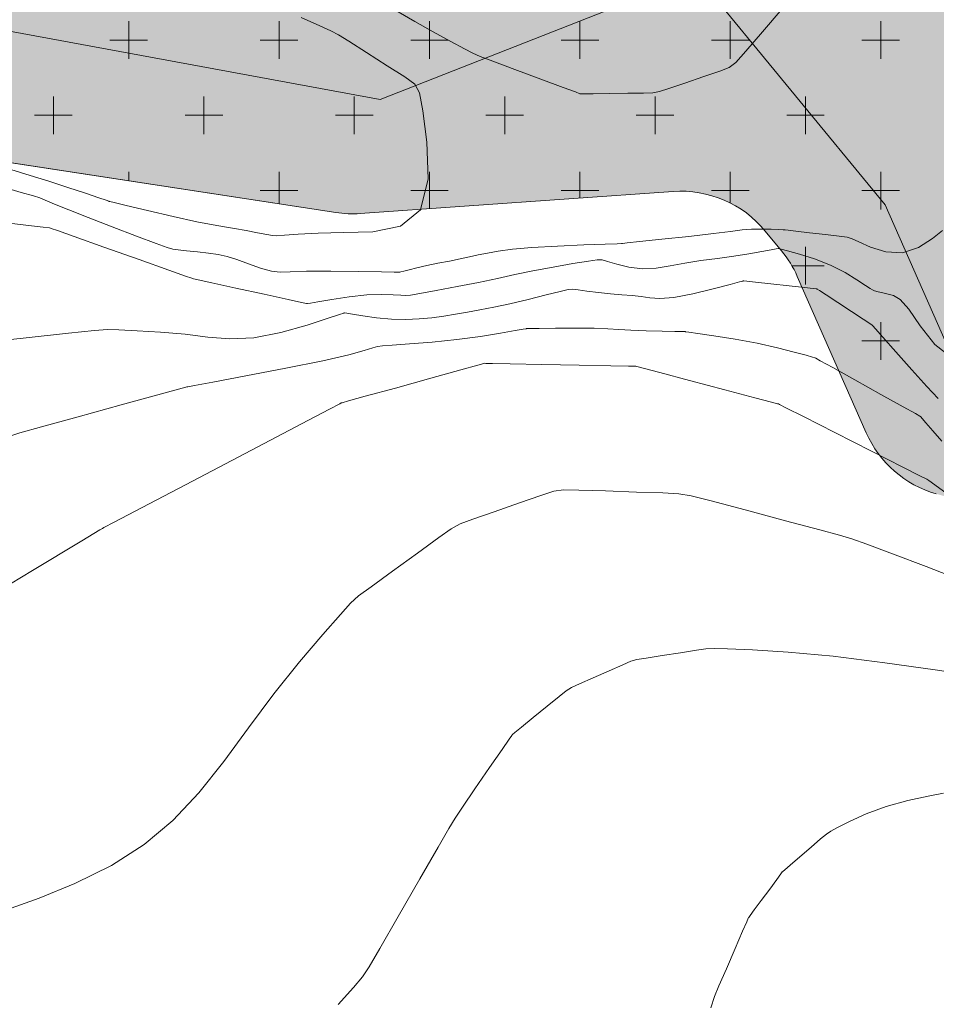
# Model space of a CAD drawing. Units: feet. Extents: x 557441 to 571898, y 9743190 to 9752394.
# Drawn here: x 565324 to 565341, y 9745012 to 9745030 of the extents above; entities that cross this region are included whole.
import ezdxf

# ---------------------------------------------------------------- set-up
doc = ezdxf.new("R2010")
doc.units = ezdxf.units.FT
doc.header["$MEASUREMENT"] = 0
for name, color, linetype, lineweight in [('CURVA_AUXILIAR', 9, 'CONTINUOUS', 0), ('CURVA_MESTRA', 3, 'CONTINUOUS', 0), ('RIO', 150, 'CONTINUOUS', 0), ('VALO', 7, 'CONTINUOUS', 0), ('VEGETAÇÃO', 92, 'CONTINUOUS', 0)]:
    doc.layers.add(name, color=color, linetype=linetype, lineweight=lineweight)

msp = doc.modelspace()

# ---------------------------------------------------------------- hatches: boundary and pattern name
at = {"layer": 'VEGETAÇÃO'}
h = msp.add_hatch(dxfattribs=at)
h.set_pattern_fill('CROSS', color=256, scale=5.5, style=0)
h.set_pattern_definition([(0, (0, 0), (1.375, 1.375), [0.6875, -2.0625]), (90, (0.34375, -0.34375), (-1.375, 1.375), [0.6875, -2.0625])])
edge = h.paths.add_edge_path()
edge.add_arc((565090.3222022762, 9745027.603070715), 4.999999999916646, 641.6375271493234, 716.4032610445597, ccw=False)
edge.add_line((565091.3307996385, 9745022.705854021), (565081.6303904289, 9745020.708023876))
edge.add_arc((565082.6389877908, 9745015.810807182), 4.999999999054046, 101.6375271359072, 165.4501580633713)
edge.add_line((565077.799340456, 9745017.066917714), (565070.8211079703, 9744990.180602072))
edge.add_arc((565065.9814606352, 9744991.436712602), 4.999999999742975, 615.0135250458463, 705.4501580693989, ccw=False)
edge.add_line((565064.6885055113, 9744986.606778126), (565054.5444422526, 9744989.32230535))
edge.add_line((565054.5444422526, 9744989.32230535), (565044.2064512137, 9744991.135226522))
edge.add_arc((565043.3428057441, 9744986.210379671), 4.999999999631225, 80.0534675880532, 159.4324037112969)
edge.add_line((565038.661513891, 9744987.966940684), (565037.0712101148, 9744983.728729736))
edge.add_line((565037.0712101148, 9744983.728729736), (565079.477882379, 9744983.728729736))
edge.add_line((565079.477882379, 9744983.728729736), (565085.9145310111, 9745008.528385973))
edge.add_arc((565090.7541783461, 9745007.272275442), 4.999999999517611, 461.63752714063423, 525.4501580687286, ccw=False)
edge.add_line((565089.7455809842, 9745012.169492135), (565099.8166493836, 9745014.243660718))
edge.add_line((565099.8166493836, 9745014.243660718), (565110.7172895948, 9745016.488682259))
edge.add_arc((565110.3138506501, 9745018.447568936), 1.999999999252051, 281.6375271374067, 323.6614846289686)
edge.add_line((565111.924910924, 9745017.262459325), (565117.7316932767, 9745025.156308355))
edge.add_arc((565121.7593439622, 9745022.193534326), 5.000000000343279, 425.7067925134173, 503.66148462944363, ccw=False)
edge.add_line((565123.8163754983, 9745026.750794604), (565130.8541373067, 9745023.574127682))
edge.add_arc((565131.6769499221, 9745025.397031793), 2.000000000247184, 245.7067924895911, 282.5188537991029)
edge.add_line((565132.1104716482, 9745023.44458233), (565153.621614666, 9745028.22091484))
edge.add_arc((565154.0551363926, 9745026.268465377), 2.000000000377153, 426.49470886483215, 462.5188538136486, ccw=False)
edge.add_line((565154.8528039039, 9745028.10251187), (565182.3550672177, 9745016.141167378))
edge.add_arc((565183.1527347276, 9745017.97521387), 1.999999999814271, 246.4947089064258, 289.9374416767928)
edge.add_line((565183.8347226026, 9745016.09508288), (565200.3814846248, 9745022.097159918))
edge.add_line((565200.3814846248, 9745022.097159918), (565204.6412464745, 9745025.39327033))
edge.add_arc((565205.8651819418, 9745023.81150487), 1.999999999527241, 407.8163456465424, 487.7319193267783, ccw=False)
edge.add_line((565207.2082003846, 9745025.293497266), (565219.8854738112, 9745013.80503614))
edge.add_arc((565221.2284922538, 9745015.287028536), 1.999999999457982, 227.8163456308805, 279.3521388337302)
edge.add_line((565221.5534958284, 9745013.313612038), (565263.577346529, 9745020.234554306))
edge.add_arc((565263.2523429638, 9745022.207970804), 1.999999997920185, 279.3521385778697, 290.7560573676749)
edge.add_line((565263.961122762, 9745020.337775307), (565277.2528363423, 9745025.37516215))
edge.add_arc((565277.9616161473, 9745023.504966658), 2.00000000033722, 408.47993169484835, 470.7560575502168, ccw=False)
edge.add_line((565279.2873808182, 9745025.00241383), (565284.904230325, 9745020.02953682))
edge.add_arc((565286.229994995, 9745021.526983993), 1.999999999918512, 228.4799317097287, 294.9474468603383)
edge.add_line((565287.0735685866, 9745019.713593911), (565307.4507817314, 9745029.19289958))
edge.add_arc((565308.2943553244, 9745027.379509496), 2.000000000516365, 441.29633954935485, 474.94744690674077, ccw=False)
edge.add_line((565308.5970032675, 9745029.356477939), (565329.8829855017, 9745026.097873189))
edge.add_arc((565330.1856334439, 9745028.07484163), 2.000000000406606, 261.2963395893084, 274.0311907445681)
edge.add_line((565330.3262324808, 9745026.079789773), (565336.0485534698, 9745026.483063905))
edge.add_arc((565336.1891525046, 9745024.488012047), 2.000000000255129, 399.45382187023125, 454.0311906796397, ccw=False)
edge.add_line((565337.7334264778, 9745025.75892428), (565338.0327513135, 9745025.395217372))
edge.add_arc((565336.4884773382, 9745024.124305138), 2.000000004168834, 383.779127829288, 399.45382191868123, ccw=False)
edge.add_line((565338.31869057, 9745024.930729063), (565339.5780867737, 9745022.072476076))
edge.add_arc((565341.408299999, 9745022.878900003), 1.999999999084883, 203.7791279515463, 254.105049490314)
edge.add_line((565340.8605510809, 9745020.955369104), (565342.8819471501, 9745020.37975188))
edge.add_arc((565342.3341982306, 9745018.45622098), 1.99999999953303, 395.04185955943103, 434.10504945161557, ccw=False)
edge.add_line((565343.9716637867, 9745019.60457047), (565347.6632344434, 9745014.34065051))
edge.add_arc((565348.8317601559, 9745016.157675214), 2.160331251417055, 237.254993169566, 372.8287260460252)
edge.add_line((565350.9381655541, 9745016.637349494), (565346.4318655566, 9745023.063016156))
edge.add_arc((565344.7944000014, 9745021.914666666), 1.999999999034392, 35.04185956765723, 74.1050495079394)
edge.add_line((565345.3421489187, 9745023.838197565), (565343.7633020658, 9745024.287793495))
edge.add_arc((565344.3110509841, 9745026.211324392), 1.999999999214199, 563.7791279486091, 614.105049483691, ccw=False)
edge.add_line((565342.4808377589, 9745025.404900467), (565341.7571132288, 9745027.047423923))
edge.add_arc((565339.9268999972, 9745026.241), 2.000000004086593, 23.77912783009982, 39.45382178225476)
edge.add_line((565341.4711739754, 9745027.51191223), (565341.0456330916, 9745028.737818182))
edge.add_line((565341.0456330916, 9745028.737818182), (565343.340060116, 9745031.513272293))
edge.add_arc((565341.9062095146, 9745032.90757228), 1.99999999943566, 315.801207563818, 343.3177410815857)
edge.add_line((565343.8220323692, 9745032.333444428), (565345.8536152807, 9745039.11268875))
edge.add_arc((565350.6431724181, 9745037.677369125), 5.000000000331788, 468.0303144982668, 523.3177411010446, ccw=False)
edge.add_line((565349.0955717004, 9745042.431833554), (565365.3687065765, 9745047.728816124))
edge.add_arc((565366.9163072924, 9745042.974351693), 4.999999999893301, 428.80254782739655, 468.0303144789382, ccw=False)
edge.add_line((565368.7242228483, 9745047.6360511), (565387.0185959778, 9745040.541067285))
edge.add_arc((565388.8265115335, 9745045.20276669), 4.99999999984244, 248.8025478290851, 297.0531200915098)
edge.add_line((565391.1005934081, 9745040.749840504), (565400.5504041957, 9745045.575800458))
edge.add_arc((565402.8244860715, 9745041.122874271), 5.000000000387227, 401.20021652922657, 477.0531201063887, ccw=False)
edge.add_line((565406.5865481696, 9745044.41633579), (565412.7941362525, 9745037.325519122))
edge.add_arc((565414.2553268822, 9745040.210905835), 3.234274965105148, 243.1418593141986, 379.2585737397833)
edge.add_line((565417.3086107691, 9745041.277672943), (565408.0214234741, 9745051.886260632))
edge.add_arc((565404.2593613759, 9745048.592799114), 5.000000000313712, 41.2002165315021, 117.0531201139044)
edge.add_line((565401.9852794999, 9745053.0457253), (565389.9348011496, 9745046.8916205))
edge.add_arc((565387.6607192745, 9745051.344546685), 5.000000000016596, 606.7126970799603, 657.0531200980723, ccw=False)
edge.add_line((565385.6840094757, 9745046.751876615), (565369.0278597594, 9745053.920772653))
edge.add_arc((565367.0511499605, 9745049.328102583), 5.000000000058766, 66.7126970803662, 108.0303144858767)
edge.add_line((565365.503549244, 9745054.082567014), (565344.1762447831, 9745047.14042828))
edge.add_arc((565345.7238455018, 9745042.385963848), 5.000000000794125, 108.030314510651, 161.9097289198876)
edge.add_line((565340.9710031443, 9745043.93853898), (565337.8940879904, 9745034.519289386))
edge.add_line((565337.8940879904, 9745034.519289386), (565332.7557578614, 9745031.7635046))
edge.add_arc((565331.8104868035, 9745033.526020594), 2.000000000312268, 620.9526250251042, 658.2055108655927, ccw=False)
edge.add_line((565331.495984642, 9745031.550903285), (565307.3648347231, 9745035.393357992))
edge.add_arc((565307.050332562, 9745033.418240681), 2.000000000272182, 80.95262504510951, 114.9474468937276)
edge.add_line((565306.2067589696, 9745035.231630763), (565288.1073750143, 9745026.8119518))
edge.add_arc((565287.263801423, 9745028.625341883), 1.999999999828931, 588.4799317231883, 654.9474468644065, ccw=False)
edge.add_line((565285.938036753, 9745027.127894709), (565280.5506491615, 9745031.897617642))
edge.add_arc((565279.2248844921, 9745030.400170468), 1.999999999378324, 48.47993172720795, 110.7560575906662)
edge.add_line((565278.5161046854, 9745032.270365959), (565262.2082531952, 9745026.089902015))
edge.add_line((565262.2082531952, 9745026.089902015), (565223.4363542644, 9745019.704526337))
edge.add_arc((565223.11135069, 9745021.677942835), 1.999999999414683, 587.8163456368097, 639.352138837837, ccw=False)
edge.add_line((565221.7683322473, 9745020.19595044), (565208.8339939414, 9745031.917370165))
edge.add_arc((565210.1770123846, 9745033.399362562), 1.999999999848852, 526.2717456651981, 587.8163456185242, ccw=False)
edge.add_line((565208.2341479654, 9745033.873996997), (565210.1669080136, 9745041.785539938))
edge.add_arc((565208.2240435942, 9745042.260174373), 2.000000000239215, 346.2717456644251, 371.9353520456851)
edge.add_line((565210.1808067323, 9745042.673790164), (565207.6657271767, 9745054.572308235))
edge.add_arc((565204.8997492617, 9745053.151578203), 3.109518877627354, 27.18706096605458, 176.683643085213)
edge.add_line((565201.7954377632, 9745053.331460863), (565204.0278793115, 9745042.770066876))
edge.add_arc((565202.0711161733, 9745042.356451083), 2.000000000402106, 346.271745664579, 371.9353520446639, ccw=False)
edge.add_line((565204.0139805928, 9745041.881816646), (565202.8756034141, 9745037.22199354))
edge.add_arc((565200.9327389952, 9745037.696627978), 1.999999999786857, 667.7319193278756, 706.2717456612593, ccw=False)
edge.add_line((565202.1566744621, 9745036.114862517), (565195.4999061143, 9745030.964000974))
edge.add_line((565195.4999061143, 9745030.964000974), (565184.1698195962, 9745026.854190724))
edge.add_arc((565183.4878317212, 9745028.734321713), 1.999999999818183, 606.494708911133, 649.937441680494, ccw=False)
edge.add_line((565182.6901642114, 9745026.900275221), (565155.8594159657, 9745038.569562912))
edge.add_arc((565155.0617484545, 9745036.73551642), 2.000000000371435, 66.4947088697259, 102.5188538223612)
edge.add_line((565154.6282267277, 9745038.687965883), (565133.1914717345, 9745033.928150479))
edge.add_arc((565132.7579500086, 9745035.880599944), 2.000000000225747, 605.7067924864284, 642.5188537941141, ccw=False)
edge.add_line((565131.9351373932, 9745034.057695834), (565120.3843909834, 9745039.271409376))
edge.add_arc((565119.5615783688, 9745037.448505266), 1.999999999911926, 65.70679251086924, 122.0305828261148)
edge.add_line((565118.5008346643, 9745039.144035503), (565113.4669643372, 9745035.994786886))
edge.add_arc((565114.5277080408, 9745034.299256647), 1.999999999390882, 122.0305828061276, 143.8706599015363)
edge.add_line((565112.9123319184, 9745035.47847672), (565105.7573102537, 9745025.677039787))
edge.add_arc((565105.3538713088, 9745027.635926465), 1.999999999275534, 536.4032610367315, 641.6375271406732, ccw=False)
edge.add_line((565103.3578107076, 9745027.761393897), (565104.1004575603, 9745039.576158168))
edge.add_arc((565106.0965181615, 9745039.450690735), 1.999999999850207, 474.0175157913579, 536.4032610657365, ccw=False)
edge.add_line((565105.2824863569, 9745041.27753288), (565110.9926260071, 9745043.821942808))
edge.add_arc((565110.1785942019, 9745045.64878495), 1.999999999793261, 294.0175157992541, 345.9318095089642)
edge.add_line((565112.1186084341, 9745045.16263191), (565115.1772637451, 9745057.368325066))
edge.add_arc((565117.1172779761, 9745056.882172026), 1.999999998733854, 500.4311317280112, 525.9318095021536, ccw=False)
edge.add_line((565115.5755590291, 9745058.156182498), (565123.9181425874, 9745068.251797432))
edge.add_arc((565125.4598615377, 9745066.977786962), 1.999999999904142, 466.7584581024595, 500.4311318258164, ccw=False)
edge.add_line((565124.8831862912, 9745068.892844575), (565143.9428326567, 9745074.632215627))
edge.add_arc((565143.3661574137, 9745076.54727324), 1.999999998843773, 286.7584580016302, 343.3161988676073)
edge.add_line((565145.2819648129, 9745075.97309382), (565149.6224112076, 9745090.455429954))
edge.add_arc((565151.538218611, 9745089.88125054), 2.000000002311655, 495.52543047203926, 523.3161989537036, ccw=False)
edge.add_line((565150.111095661, 9745091.282435784), (565156.2630131508, 9745097.548233006))
edge.add_arc((565154.8358902044, 9745098.949418252), 1.999999999540169, 315.5254303948592, 340.5357980836067)
edge.add_line((565156.7215899392, 9745098.282982577), (565159.1583787504, 9745105.177949645))
edge.add_arc((565161.0440784883, 9745104.511513973), 2.000000001519431, 472.5067187544277, 520.5357981588438, ccw=False)
edge.add_line((565160.2784949519, 9745106.359183276), (565166.1592393825, 9745108.79587533))
edge.add_arc((565165.3936558466, 9745110.643544635), 2.000000001303694, 292.5067187417052, 351.6386488409432)
edge.add_line((565167.3723971439, 9745110.352713268), (565169.2748819707, 9745123.296727367))
edge.add_line((565169.2748819707, 9745123.296727367), (565173.4937562594, 9745146.483419169))
edge.add_line((565173.4937562594, 9745146.483419169), (565175.3408507738, 9745167.74514304))
edge.add_arc((565177.3333461067, 9745167.572046671), 2.000000000897284, 488.98889097270524, 535.0349425923308, ccw=False)
edge.add_line((565176.0750067082, 9745169.126582602), (565194.084585019, 9745183.704670811))
edge.add_arc((565192.8262456213, 9745185.25920674), 2.000000000141203, 308.988890952802, 327.3107396912612)
edge.add_line((565194.5094696842, 9745184.17904159), (565216.2352026333, 9745218.034305675))
edge.add_arc((565213.5284478833, 9745219.36414935), 3.015792678292092, 333.8348566176509, 502.0363768476226)
edge.add_line((565211.1507924855, 9745221.219347531), (565189.1139966692, 9745186.91361828))
edge.add_arc((565187.4312630307, 9745187.99454728), 2.000000000211268, 670.2989365098554, 687.2847350334441, ccw=False)
edge.add_line((565188.7248142774, 9745186.46918661), (565171.2421398958, 9745171.643358393))
edge.add_arc((565172.5356911434, 9745170.117997725), 2.000000000870989, 130.2989365322568, 175.0349425893085)
edge.add_line((565170.5431958104, 9745170.29109409), (565168.5376437405, 9745147.205380835))
edge.add_line((565168.5376437405, 9745147.205380835), (565163.5567955037, 9745125.608574882))
edge.add_arc((565165.5056377857, 9745125.159115473), 2.000000000131906, 167.0130156610229, 171.638648886715)
edge.add_line((565163.5268964891, 9745125.449946836), (565161.93113358, 9745114.592789236))
edge.add_arc((565159.9523922831, 9745114.883620601), 2.000000000702514, 652.5067186995898, 711.6386488351241, ccw=False)
edge.add_line((565160.7179758175, 9745113.035951298), (565155.5121525775, 9745110.878913486))
edge.add_arc((565156.2777361135, 9745109.031244183), 2.000000001303694, 112.5067187417052, 160.5357981550725)
edge.add_line((565154.3920363758, 9745109.697679855), (565151.5079162086, 9745101.53697529))
edge.add_arc((565149.62221647, 9745102.203410963), 2.000000002287766, 675.5254304710556, 700.535798166623, ccw=False)
edge.add_line((565151.04933942, 9745100.802225718), (565144.7898113155, 9745094.426825872))
edge.add_arc((565146.2169342617, 9745093.025640626), 1.999999999457099, 135.5254303925227, 163.3161988758644)
edge.add_line((565144.3011268621, 9745093.599820044), (565140.4624183737, 9745080.791582922))
edge.add_arc((565138.5466109734, 9745081.36576234), 1.999999999835506, 646.6839595349737, 703.3161988767376, ccw=False)
edge.add_line((565139.120795689, 9745079.449956529), (565122.5633375609, 9745074.48753323))
edge.add_arc((565121.9891528451, 9745076.403339043), 2.000000000159006, 590.6508412724247, 646.6839595480267, ccw=False)
edge.add_line((565120.721063685, 9745074.856746051), (565114.1075860664, 9745080.279296992))
edge.add_arc((565115.3756752261, 9745081.825889984), 1.999999999833736, 535.1132879393228, 590.6508412871306, ccw=False)
edge.add_line((565113.3829450683, 9745081.996261684), (565114.8452513119, 9745099.099934062))
edge.add_arc((565111.8235279574, 9745098.97386114), 3.024352230277026, 2.389119890972498, 167.8374559409937)
edge.add_line((565108.8670608371, 9745099.611049164), (565107.1356300274, 9745079.359596744))
edge.add_arc((565109.1283601851, 9745079.189225044), 1.99999999938139, 175.1132879437806, 230.6508412991957)
edge.add_line((565107.8602710257, 9745077.642632052), (565114.3194352208, 9745072.346606439))
edge.add_arc((565113.051346062, 9745070.800013447), 2.000000000683614, 320.4311317423278, 410.65084134159554, ccw=False)
edge.add_line((565114.5930650102, 9745069.526002975), (565108.2555349986, 9745061.856764521))
edge.add_arc((565109.7972539462, 9745060.58275405), 1.99999999902664, 140.4311317358205, 165.9318095043569)
edge.add_line((565107.8572397148, 9745061.068907088), (565105.3052024688, 9745050.884894708))
edge.add_arc((565103.3651882367, 9745051.371047748), 1.999999999863091, 654.0175157956089, 705.9318095102603, ccw=False)
edge.add_line((565104.1792200414, 9745049.544205604), (565098.7672179238, 9745047.132644288))
edge.add_arc((565100.8022974359, 9745042.565538928), 4.99999999926993, 114.0175157937708, 121.3463103216541)
edge.add_line((565098.2012495687, 9745046.835732128), (565098.1997957097, 9745046.616350476))
edge.add_line((565098.1997957097, 9745046.616350476), (565097.4971952685, 9745046.160321403))
edge.add_line((565097.4971952685, 9745046.160321403), (565097.1198454625, 9745045.729292078))
edge.add_line((565097.1198454625, 9745045.729292078), (565096.8503091168, 9745045.2982674))
edge.add_line((565096.8503091168, 9745045.2982674), (565096.6526502086, 9745044.831322437))
edge.add_line((565096.6526502086, 9745044.831322437), (565096.5089007401, 9745044.077024601))
edge.add_line((565096.5089007401, 9745044.077024601), (565096.4549913028, 9745043.520281292))
edge.add_line((565096.4549913028, 9745043.520281292), (565096.3298151682, 9745043.476189192))
edge.add_line((565096.3298151682, 9745043.476189192), (565095.3123537791, 9745027.289402137))

# ---------------------------------------------------------------- linework, layer by layer
at = {"layer": 'CURVA_AUXILIAR', "flags": 128}
for points in [[(565338.044555649, 9745029.819542008), (565337.683672476, 9745029.400709337), (565337.3769204995, 9745029.044701384), (565337.1968956034, 9745028.84281043), (565337.0735243495, 9745028.74890578), (565336.9010659687, 9745028.682501005), (565336.6086061461, 9745028.5824115), (565336.264536381, 9745028.464659989), (565335.9720746265, 9745028.364571022), (565335.8001033274, 9745028.308518903), (565335.6801628966, 9745028.28707696), (565335.5094582388, 9745028.28186827), (565335.2193889479, 9745028.277816966), (565334.8781333735, 9745028.273051409), (565334.5880645538, 9745028.26900101), (565334.4259622871, 9745028.266737841), (565334.3662334095, 9745028.265904596), (565334.3576915165, 9745028.265786631), (565334.3457835078, 9745028.270221576), (565334.2624894986, 9745028.301256143), (565334.0364229083, 9745028.385489322), (565333.631890433, 9745028.536220552), (565333.1559718756, 9745028.713551087), (565332.7514403159, 9745028.864282629), (565332.5181304226, 9745028.952405654), (565332.3841232221, 9745029.010665722), (565332.2345613296, 9745029.088997165), (565331.9834675303, 9745029.2242495), (565331.6603852892, 9745029.400932996), (565331.3237382408, 9745029.590473102), (565331.0194570095, 9745029.769121042)], [(565323.9376614012, 9745026.883459656), (565324.2925838019, 9745026.775596678), (565324.63314672, 9745026.669777332), (565324.9820366212, 9745026.556744648), (565325.3039233158, 9745026.449515441), (565325.5489724508, 9745026.366674969), (565325.6826927172, 9745026.32132322), (565325.7319649843, 9745026.304619135), (565325.7390131657, 9745026.302236395), (565325.73902371, 9745026.302236585), (565325.7390332052, 9745026.302232934), (565325.7390407742, 9745026.302226583), (565325.7504630786, 9745026.299502082), (565325.8303869354, 9745026.280477617), (565326.0473166998, 9745026.228854783), (565326.4377814682, 9745026.136283083), (565326.9104093, 9745026.026203657), (565327.3418529952, 9745025.930005549), (565327.6411077249, 9745025.870538348), (565327.8465381436, 9745025.836493833), (565328.0288512767, 9745025.808024326), (565328.2394053041, 9745025.77037762), (565328.4521630205, 9745025.729183393), (565328.6217383749, 9745025.695166804), (565328.7222424207, 9745025.676848214), (565328.8057746276, 9745025.673928842), (565328.9439315697, 9745025.68390511), (565329.1942730221, 9745025.703037651), (565329.5582115647, 9745025.722643932), (565330.0231229783, 9745025.732805626), (565330.5590693784, 9745025.743703416), (565331.0668582179, 9745025.845914025), (565331.429983284, 9745026.150113186), (565331.5684543267, 9745026.71428862), (565331.5483449472, 9745027.38567601), (565331.4722447091, 9745027.958823014), (565331.4135501363, 9745028.285423087), (565331.3288855915, 9745028.44575281), (565331.1456823976, 9745028.57723456), (565330.8224785303, 9745028.782323178), (565330.4422385761, 9745029.023603365), (565330.1190337744, 9745029.228692297), (565329.92838452, 9745029.347715018), (565329.7916078299, 9745029.420828054), (565329.5914698762, 9745029.5106958), (565329.2503418016, 9745029.660714254)], [(565323.7389765044, 9745026.581017472), (565324.1312767043, 9745026.466970721), (565324.3551843843, 9745026.401272831), (565324.4687025928, 9745026.36403727), (565324.569126136, 9745026.323350051), (565324.7385013159, 9745026.252637219), (565324.9978804142, 9745026.146684924), (565325.3530672074, 9745026.005619345), (565325.7929303144, 9745025.835397838), (565326.2385977237, 9745025.665302472), (565326.5942622658, 9745025.53044649), (565326.7949603883, 9745025.455779156), (565326.8991030061, 9745025.425593823), (565326.995944651, 9745025.414019866), (565327.1532182078, 9745025.399807738), (565327.3525699759, 9745025.380192235), (565327.5541246077, 9745025.357029235), (565327.7290895917, 9745025.330449285), (565327.8930037596, 9745025.293681623), (565328.0724887792, 9745025.23823016), (565328.2842384394, 9745025.16112988), (565328.5052350132, 9745025.081540097), (565328.7025328946, 9745025.024151193), (565328.8624524256, 9745025.00605273), (565329.0483777398, 9745025.013930948), (565329.3429589182, 9745025.02687126), (565329.792157541, 9745025.028608492), (565330.2951811849, 9745025.02147512), (565330.7145489258, 9745025.012453036), (565330.9479788038, 9745025.007077506), (565331.0339847192, 9745025.005097298), (565331.0462795369, 9745025.00481456), (565331.049093607, 9745025.00557763), (565331.0687272206, 9745025.010919629), (565331.1219981541, 9745025.025419874), (565331.2216827624, 9745025.052147863), (565331.3643917128, 9745025.088133806), (565331.5426942516, 9745025.128898086), (565331.7469440786, 9745025.170535132), (565331.9586327089, 9745025.211435525), (565332.1570361111, 9745025.250563888), (565332.3283805556, 9745025.287255092), (565332.4866935186, 9745025.322324999), (565332.6529527778, 9745025.356959721), (565332.8503211985, 9745025.391862364), (565333.1107019954, 9745025.425804006), (565333.4681834707, 9745025.45707272), (565333.9325108536, 9745025.484063802), (565334.416057083, 9745025.505601441), (565334.806852025, 9745025.520617047), (565335.0229606024, 9745025.52864159), (565335.1025879676, 9745025.531604277), (565335.1139743295, 9745025.532033874), (565335.1139865224, 9745025.532037774), (565335.1139978801, 9745025.532037893), (565335.1140083615, 9745025.532034768), (565335.1259237753, 9745025.533281336), (565335.209273331, 9745025.542040162), (565335.4354920877, 9745025.565826206), (565335.8427271466, 9745025.608861504), (565336.3359737751, 9745025.662196388), (565336.7869392829, 9745025.713588268), (565337.0997985293, 9745025.752983404), (565337.3085965741, 9745025.779083498), (565337.4798460273, 9745025.792779101), (565337.6633262872, 9745025.795627778), (565337.8418839049, 9745025.791855115), (565337.9816322202, 9745025.786353702), (565338.0583710921, 9745025.783024536), (565338.086646456, 9745025.781802261), (565338.090690767, 9745025.781629914), (565338.0980535304, 9745025.780760018), (565338.1495524524, 9745025.774682974), (565338.2893222898, 9745025.758198665), (565338.5394302232, 9745025.728707993), (565338.8336731284, 9745025.694015948), (565339.0837803051, 9745025.664528543), (565339.2295898733, 9745025.645076813), (565339.3233752341, 9745025.618191853), (565339.445518609, 9745025.56082977), (565339.656202345, 9745025.46426612), (565339.9348092923, 9745025.37705423), (565340.2405224269, 9745025.362066867), (565340.5348098236, 9745025.459660647), (565340.7882799536, 9745025.620127566), (565340.9738263872, 9745025.771243464)], [(565340.892619271, 9745022.699296685), (565340.6881962429, 9745022.914721983), (565340.4131540678, 9745023.219543979), (565340.1209863937, 9745023.549836738), (565339.8827702265, 9745023.82145637), (565339.7507904378, 9745023.972217066), (565339.7021633635, 9745024.027765378), (565339.6952132052, 9745024.035705933), (565339.6952100684, 9745024.035709444), (565339.6952076742, 9745024.035710912), (565339.6952056476, 9745024.03571142), (565339.6888970493, 9745024.03982967), (565339.6447486818, 9745024.068654852), (565339.5249207837, 9745024.146893771), (565339.3104934249, 9745024.286899874), (565339.058226001, 9745024.451613126), (565338.8437977388, 9745024.591620125), (565338.7239680468, 9745024.669860769), (565338.679817058, 9745024.698688148), (565338.6735050867, 9745024.70280865), (565338.6652098821, 9745024.703703504), (565338.6071789333, 9745024.70995328), (565338.4496771647, 9745024.726913393), (565338.1678371392, 9745024.75726155), (565337.8362619758, 9745024.792964643), (565337.5544224322, 9745024.823311863), (565337.3969215417, 9745024.84027014), (565337.3388914381, 9745024.846517332), (565337.3305965314, 9745024.847409038), (565337.3216549711, 9745024.845004926), (565337.2590998689, 9745024.828180954), (565337.0893180765, 9745024.782517156), (565336.7831034911, 9745024.701578751), (565336.4088781923, 9745024.610871727), (565336.0594713056, 9745024.543887252), (565335.804664749, 9745024.524641901), (565335.6220516121, 9745024.539253848), (565335.4661777777, 9745024.564366667), (565335.2990022267, 9745024.58185984), (565335.1121363317, 9745024.594556501), (565334.9046045641, 9745024.610515691), (565334.681437823, 9745024.635134293), (565334.4716927205, 9745024.663160542), (565334.3104322972, 9745024.686680518), (565334.21479898, 9745024.697917828), (565334.1302527438, 9745024.68964622), (565333.9843329495, 9745024.654776974), (565333.72715846, 9745024.590365997), (565333.3991661444, 9745024.510047693), (565333.063372374, 9745024.431601085), (565332.769776691, 9745024.368842041), (565332.5163113223, 9745024.319733785), (565332.2878916665, 9745024.27827639), (565332.0706941357, 9745024.239780555), (565331.8559391975, 9745024.204799537), (565331.6361083332, 9745024.175197221), (565331.4046711287, 9745024.153301891), (565331.1590495856, 9745024.143299384), (565330.8976538099, 9745024.149839932), (565330.6256023559, 9745024.174729628), (565330.3748475725, 9745024.208397996), (565330.1840502567, 9745024.238430414), (565330.0799488795, 9745024.255373033), (565330.0415926079, 9745024.261615084), (565330.0361082823, 9745024.262506561), (565330.0251290613, 9745024.258856142), (565329.9483133742, 9745024.233307214), (565329.7398259678, 9745024.163961845), (565329.3602877684, 9745024.041280719), (565328.8761444178, 9745023.905159025), (565328.3802977378, 9745023.807850568), (565327.9425149602, 9745023.786822813), (565327.5400249606, 9745023.820397848), (565327.1269220252, 9745023.872111423), (565326.6776926493, 9745023.912203388), (565326.2483921669, 9745023.93773006), (565325.9154681213, 9745023.952451859), (565325.7085843008, 9745023.9572771), (565325.470269475, 9745023.941705672), (565324.9962686589, 9745023.89238535), (565324.1652516843, 9745023.803422673), (565323.1875876511, 9745023.69875918)], [(565340.963864919, 9745021.918359386), (565340.797738817, 9745022.105739055), (565340.6711242112, 9745022.254013812), (565340.6020150958, 9745022.335632527), (565340.5765519872, 9745022.365703896), (565340.5729120328, 9745022.370001571), (565340.5729094072, 9745022.370003724), (565340.5729063944, 9745022.370006585), (565340.5729023059, 9745022.370010892), (565340.5609939566, 9745022.376626734), (565340.4776681747, 9745022.42290155), (565340.2515092915, 9745022.548492124), (565339.8468096814, 9745022.773226531), (565339.3706938915, 9745023.037617994), (565338.9659945117, 9745023.262351025), (565338.7398359386, 9745023.387938984), (565338.6565097942, 9745023.434210613), (565338.6445995074, 9745023.440823497), (565338.6384684881, 9745023.442565003), (565338.5956000722, 9745023.454741621), (565338.4792575766, 9745023.487789629), (565338.2625227278, 9745023.548152694), (565337.9577508884, 9745023.626304083), (565337.5871158304, 9745023.708724443), (565337.1800728876, 9745023.783436095), (565336.7952036391, 9745023.844628004), (565336.4983712261, 9745023.888030807), (565336.3359117314, 9745023.911312224), (565336.276053005, 9745023.919888372), (565336.2674958395, 9745023.921112457), (565336.2606121011, 9745023.921234006), (565336.2124579524, 9745023.922087831), (565336.0817606306, 9745023.924405068), (565335.8455626558, 9745023.928896101), (565335.5541676816, 9745023.936188309), (565335.2761946447, 9745023.94688832), (565335.0578832879, 9745023.96080445), (565334.8559565769, 9745023.974551728), (565334.6047582831, 9745023.983946877), (565334.2646653758, 9745023.986107206), (565333.9001876144, 9745023.983352417), (565333.6018679562, 9745023.979302814), (565333.4364533125, 9745023.97684614), (565333.3755064105, 9745023.975939916), (565333.3667939315, 9745023.975809118), (565333.3591592585, 9745023.974431707), (565333.3057525823, 9745023.964797638), (565333.1608007946, 9745023.938649865), (565332.892388943, 9745023.891288491), (565332.5240346947, 9745023.832242234), (565332.0931138719, 9745023.774596969), (565331.6412007335, 9745023.72902413), (565331.226663284, 9745023.696537368), (565330.9120679647, 9745023.675735887), (565330.7364519532, 9745023.663520725), (565330.6447353741, 9745023.650000224), (565330.5583090888, 9745023.623584555), (565330.4022272994, 9745023.574061856), (565330.1161975722, 9745023.49673209), (565329.6435908141, 9745023.388273185), (565328.9683121763, 9745023.251104845), (565328.2364037862, 9745023.11061389), (565327.6344420156, 9745022.99792891), (565327.3003226536, 9745022.935716359), (565327.1772191605, 9745022.912794126), (565327.1596244137, 9745022.909517964), (565327.1596156582, 9745022.909517543), (565327.1596076085, 9745022.909518216), (565327.1595993465, 9745022.90951925), (565327.1398740895, 9745022.904111518), (565327.0018515972, 9745022.866252292), (565326.6272357643, 9745022.763490444), (565325.9568783672, 9745022.579600392), (565325.1682227076, 9745022.363258729), (565324.4978599682, 9745022.179367593), (565324.1035771592, 9745022.069401344), (565323.8279445998, 9745021.981123239)], [(565341.1282875276, 9745020.908129362), (565340.8306551299, 9745021.122309675), (565340.7209951129, 9745021.201222068), (565340.7053225852, 9745021.212499732), (565340.7053166456, 9745021.212503793), (565340.705312355, 9745021.212507078), (565340.7053087647, 9745021.212510351), (565340.6884499526, 9745021.22106518), (565340.5704601008, 9745021.280926373), (565340.250208418, 9745021.443399545), (565339.6771293704, 9745021.73413747), (565339.0029184568, 9745022.076181538), (565338.4298364335, 9745022.366920298), (565338.1095790666, 9745022.529395035), (565337.991582158, 9745022.58925801), (565337.9747165189, 9745022.59781423), (565337.9747076611, 9745022.597817948), (565337.9746998992, 9745022.597820437), (565337.9746922484, 9745022.597822217), (565337.9586010958, 9745022.602085354), (565337.8460123169, 9745022.63191808), (565337.5404291585, 9745022.712890169), (565336.9936033752, 9745022.857786505), (565336.3502807481, 9745023.028252421), (565335.8034555663, 9745023.173148358), (565335.4978736205, 9745023.25411967), (565335.3852867109, 9745023.283951318), (565335.3691981399, 9745023.288213173), (565335.3691937737, 9745023.288213452), (565335.3691897353, 9745023.288213728), (565335.3691847114, 9745023.288213914), (565335.3521263987, 9745023.288542347), (565335.2327585336, 9745023.290841011), (565334.9087738617, 9745023.29708031), (565334.329019033, 9745023.308245443), (565333.6469563133, 9745023.321380772), (565333.0672018722, 9745023.332545456), (565332.7432177984, 9745023.338783888), (565332.6238498556, 9745023.341081427), (565332.6067897264, 9745023.341408662), (565332.5905705186, 9745023.336938703), (565332.4770910407, 9745023.30565473), (565332.1690915261, 9745023.220742432), (565331.6179422467, 9745023.06879461), (565330.9695336275, 9745022.890032483), (565330.4183861319, 9745022.738084376), (565330.1103897874, 9745022.653171504), (565329.9969128795, 9745022.621886631), (565329.9806932578, 9745022.617415417), (565329.9537284393, 9745022.60325987), (565329.7650546114, 9745022.504187437), (565329.2529676285, 9745022.235281918), (565328.336615916, 9745021.754085252), (565327.2585581808, 9745021.187971903), (565326.3422057008, 9745020.706774468), (565325.830116957, 9745020.437867383), (565325.6414392422, 9745020.338792423), (565325.6144670526, 9745020.324633205), (565325.5670434382, 9745020.29599596), (565325.2352056627, 9745020.095577398), (565324.3345395442, 9745019.551596852), (565322.7228377737, 9745018.578163901)], [(565323.9462744333, 9745013.378773456), (565324.4567026085, 9745013.565723807), (565325.1097498877, 9745013.831891628), (565325.7826133044, 9745014.161739925), (565326.3778038698, 9745014.5438508), (565326.8990885058, 9745014.983282752), (565327.3755481123, 9745015.489213375), (565327.8333710547, 9745016.063371645), (565328.2871755589, 9745016.677692074), (565328.7486873162, 9745017.29666056), (565329.2173686051, 9745017.881968273), (565329.6436280507, 9745018.384127496), (565329.9656108652, 9745018.750855787), (565330.1524723688, 9745018.957332268), (565330.2974083155, 9745019.088582324), (565330.5246245676, 9745019.257092899), (565330.9146828878, 9745019.539964313), (565331.3735686417, 9745019.872750388), (565331.7636230952, 9745020.155618317), (565331.9931431082, 9745020.317747742), (565332.1542479162, 9745020.404368104), (565332.3850123488, 9745020.489721289), (565332.7774171747, 9745020.627567137), (565333.2390669193, 9745020.789737312), (565333.631472048, 9745020.927581435), (565333.864978973, 9745021.004134001), (565334.0452778974, 9745021.02916904), (565334.3268949714, 9745021.02414546), (565334.8101748233, 9745021.00790113), (565335.3787359922, 9745020.988789758), (565335.8620154954, 9745020.972544013), (565336.1504836257, 9745020.958552504), (565336.378743779, 9745020.920827629), (565336.742432627, 9745020.827037716), (565337.3677957043, 9745020.660061488), (565338.1035139965, 9745020.463619178), (565338.7288773517, 9745020.296641406), (565339.0918446042, 9745020.198458007), (565339.315050531, 9745020.1299957), (565339.5897988944, 9745020.032580426), (565340.0595660639, 9745019.861703048), (565340.6765188371, 9745019.629514134), (565341.344996618, 9745019.362329176)], [(565336.7354079406, 9745011.560481492), (565336.8030033625, 9745011.7648393), (565336.8849973137, 9745011.960417442), (565337.0216280902, 9745012.27468702), (565337.182367935, 9745012.644411797), (565337.3189975776, 9745012.95867871), (565337.3953525907, 9745013.134302942), (565337.4234879158, 9745013.199012674), (565337.4275133378, 9745013.208264334), (565337.4313491584, 9745013.213454211), (565337.4581577493, 9745013.249738041), (565337.5309119994, 9745013.34821142), (565337.6610983858, 9745013.52442229), (565337.8142577381, 9745013.731727969), (565337.9444444744, 9745013.907938125), (565338.0171994214, 9745014.00640999), (565338.0440090409, 9745014.042691052), (565338.0478462034, 9745014.047876365), (565338.0530250417, 9745014.05231729), (565338.0892247377, 9745014.083390394), (565338.1874657357, 9745014.167728553), (565338.3632582951, 9745014.318648247), (565338.5700719364, 9745014.496200377), (565338.7458659956, 9745014.647119446), (565338.8503286913, 9745014.734671729), (565338.9300637717, 9745014.788250564), (565339.0534038675, 9745014.853781065), (565339.2730012018, 9745014.964554615), (565339.5787863653, 9745015.103327706), (565339.9450095411, 9745015.240223108), (565340.340139708, 9745015.35065602), (565340.709521028, 9745015.431211365), (565340.9927164594, 9745015.48376649)]]:
    msp.add_lwpolyline(points, dxfattribs=at)
at = {"layer": 'CURVA_MESTRA', "flags": 128}
for points in [[(565341.1714666112, 9745023.422523394), (565340.8363467836, 9745023.6870881), (565340.5657972425, 9745024.029345328), (565340.3554742667, 9745024.332398223), (565340.1986328791, 9745024.507841816), (565340.0789230763, 9745024.581238678), (565339.9775935992, 9745024.606643254), (565339.8808712208, 9745024.628236054), (565339.7948948431, 9745024.650701785), (565339.7307814009, 9745024.66885121), (565339.6916212947, 9745024.681905467), (565339.648398789, 9745024.706727182), (565339.5640716142, 9745024.764589362), (565339.4102566482, 9745024.86884853), (565339.1932073598, 9745025.001195313), (565338.9278363653, 9745025.135403858), (565338.6346244363, 9745025.24930895), (565338.3563249658, 9745025.336987933), (565338.1412595023, 9745025.396578796), (565338.0234985381, 9745025.428193746), (565337.980108342, 9745025.43984186), (565337.9739041271, 9745025.44150643), (565337.9690393927, 9745025.440578643), (565337.9350207815, 9745025.434081262), (565337.8426932227, 9745025.416444937), (565337.6715260429, 9745025.384258889), (565337.4354861564, 9745025.342746599), (565337.157164875, 9745025.299290119), (565336.8579673704, 9745025.259163532), (565336.5545542546, 9745025.2192091), (565336.2624, 9745025.17416111), (565335.9925833818, 9745025.122959087), (565335.7386003882, 9745025.08136345), (565335.4895513101, 9745025.069339842), (565335.2414835963, 9745025.09922375), (565335.0182333274, 9745025.15283004), (565334.8505837413, 9745025.204343425), (565334.7512180543, 9745025.232470531), (565334.6604193953, 9745025.234005643), (565334.5003708712, 9745025.210264964), (565334.2176090534, 9745025.163759878), (565333.8560843726, 9745025.10178251), (565333.4841007236, 9745025.032820169), (565333.151585645, 9745024.963550283), (565332.8349612496, 9745024.893410757), (565332.4922732933, 9745024.820029618), (565332.1010743805, 9745024.743301576), (565331.7169445049, 9745024.672188045), (565331.4149705087, 9745024.617917133), (565331.2450514713, 9745024.588643165), (565331.1563354236, 9745024.580225376), (565331.0727826338, 9745024.585449228), (565330.9315946802, 9745024.596349984), (565330.7229383783, 9745024.601962144), (565330.4502218537, 9745024.590570001), (565330.1269617245, 9745024.55524455), (565329.8071085828, 9745024.508203523), (565329.5547215136, 9745024.466451349), (565329.415876347, 9745024.442919847), (565329.3647158941, 9745024.434250422), (565329.3573997113, 9745024.433011876), (565329.3444707174, 9745024.435830658), (565329.2540052832, 9745024.455563774), (565329.0084631423, 9745024.509125883), (565328.5690736735, 9745024.604974397), (565328.0521448357, 9745024.71773777), (565327.6127542338, 9745024.81358722), (565327.3672101495, 9745024.867151106), (565327.2767435735, 9745024.886886336), (565327.2638161734, 9745024.88970697), (565327.2638125839, 9745024.889708078), (565327.2638093056, 9745024.889708813), (565327.2638058063, 9745024.889709344), (565327.2477434544, 9745024.89541525), (565327.1353312217, 9745024.935353732), (565326.8302199809, 9745025.043757403), (565326.2842351369, 9745025.237742646), (565325.6419002219, 9745025.465960907), (565325.0959133006, 9745025.659947408), (565324.7907980921, 9745025.768353494), (565324.6783809332, 9745025.808294985), (565324.6623138151, 9745025.81400383), (565324.6456934634, 9745025.816017106), (565324.5293955399, 9745025.830092402), (565324.2137404407, 9745025.868292434), (565323.6488880009, 9745025.93664867)], [(565329.9270784346, 9745011.618832782), (565330.2060694942, 9745011.933747401), (565330.3664860034, 9745012.123972451), (565330.4909524628, 9745012.308005987), (565330.6861460541, 9745012.643583687), (565331.0212528211, 9745013.227787606), (565331.4154942544, 9745013.915085314), (565331.7506007067, 9745014.499290748), (565331.9445764436, 9745014.835548455), (565332.060521386, 9745015.024325382), (565332.1978093678, 9745015.227419084), (565332.4258389532, 9745015.560092563), (565332.6941076262, 9745015.951470612), (565332.9221376003, 9745016.284143474), (565333.0495705699, 9745016.470053803), (565333.096526152, 9745016.538553916), (565333.1032434438, 9745016.54834854), (565333.1096317851, 9745016.553574724), (565333.1542814856, 9745016.590098776), (565333.2754530972, 9745016.689219328), (565333.4922768078, 9745016.866585689), (565333.7473613477, 9745017.075249914), (565333.9641850832, 9745017.252614742), (565334.0927057931, 9745017.354971623), (565334.1887989069, 9745017.414166894), (565334.3348192667, 9745017.480935598), (565334.5846979514, 9745017.591078136), (565334.8786709864, 9745017.720656293), (565335.1285506334, 9745017.830797197), (565335.2766937559, 9745017.89365858), (565335.3876356244, 9745017.925520523), (565335.5564561111, 9745017.953693708), (565335.8453931387, 9745017.998312289), (565336.1853168312, 9745018.050804311), (565336.4742553631, 9745018.095421297), (565336.6483940174, 9745018.119929813), (565336.7965465096, 9745018.126156624), (565337.0456836639, 9745018.119443541), (565337.4970365646, 9745018.101850672), (565338.1488773375, 9745018.062311267), (565338.9737383686, 9745017.986476885), (565339.9198931722, 9745017.86843964), (565340.8385797738, 9745017.736053953), (565341.5567773269, 9745017.625614805)]]:
    msp.add_lwpolyline(points, dxfattribs=at)
at = {"layer": 'RIO', "flags": 128}
for points in [[(565204.613281357, 9745031.69368133), (565221.5423019927, 9745016.352180919), (565262.9913205173, 9745023.178453604), (565279.0143397666, 9745029.25096983), (565286.4022960669, 9745022.710043645), (565307.3801187192, 9745032.468747728), (565330.6892, 9745028.1634), (565339.1227264138, 9745031.47954464)], [(565349.3007, 9745015.489), (565344.7944, 9745021.914666666), (565341.4083, 9745022.878900003), (565339.9269000001, 9745026.241), (565336.4730971624, 9745030.43768464)]]:
    msp.add_lwpolyline(points, dxfattribs=at)
at = {"layer": 'VALO', "flags": 128}
msp.add_lwpolyline([(565183.8347226026, 9745016.09508288), (565200.3814846249, 9745022.09715992), (565204.6412464745, 9745025.39327033, -0.3635531100578586), (565207.2082003846, 9745025.293497266), (565219.8854738112, 9745013.80503614, 0.2287357425723797), (565221.5534958284, 9745013.313612038), (565263.577346529, 9745020.234554306, 0.04980009036393994), (565263.961122762, 9745020.337775307), (565277.2528363423, 9745025.375162153, -0.2786224665626629), (565279.2873808182, 9745025.00241383), (565284.9042303249, 9745020.02953682, 0.2984337468213369), (565287.0735685866, 9745019.713593911), (565307.4507817314, 9745029.19289958, -0.1478950206304783), (565308.5970032675, 9745029.356477939), (565329.8829855016, 9745026.097873187, 0.05562353032085745), (565330.3262324808, 9745026.079789773), (565336.0485534698, 9745026.483063905, -0.2427448277491374), (565337.7334264778, 9745025.75892428), (565338.0327513135, 9745025.395217372, -0.06850059714443547), (565338.31869057, 9745024.930729063), (565339.5780867737, 9745022.072476078, 0.2231871293347504), (565340.8605510809, 9745020.955369104)], format="xyb", dxfattribs=at)
at = {"layer": 'VEGETAÇÃO'}
for p, q in [((565326.0937500005, 9745028.90625), (565326.0937500005, 9745029.59375)), ((565328.8437500005, 9745028.90625), (565328.8437500005, 9745029.59375)), ((565331.5937500005, 9745028.90625), (565331.5937500005, 9745029.59375)), ((565334.3437500005, 9745028.90625), (565334.3437500005, 9745029.59375)), ((565337.0937500005, 9745028.90625), (565337.0937500005, 9745029.59375)), ((565339.8437500005, 9745028.90625), (565339.8437500005, 9745029.59375)), ((565325.7499999995, 9745029.25), (565326.4374999995, 9745029.25)), ((565328.4999999995, 9745029.25), (565329.1874999995, 9745029.25)), ((565331.2499999995, 9745029.25), (565331.9374999995, 9745029.25)), ((565333.9999999995, 9745029.25), (565334.6874999995, 9745029.25)), ((565336.7499999995, 9745029.25), (565337.4374999995, 9745029.25)), ((565339.4999999995, 9745029.25), (565340.1874999995, 9745029.25)), ((565324.7187500005, 9745027.53125), (565324.7187500005, 9745028.21875)), ((565327.4687500005, 9745027.53125), (565327.4687500005, 9745028.21875)), ((565330.2187500005, 9745027.53125), (565330.2187500005, 9745028.21875)), ((565332.9687500005, 9745027.53125), (565332.9687500005, 9745028.21875)), ((565335.7187500005, 9745027.53125), (565335.7187500005, 9745028.21875)), ((565338.4687500005, 9745027.53125), (565338.4687500005, 9745028.21875)), ((565324.3750000005, 9745027.875), (565325.0625000005, 9745027.875)), ((565327.1250000005, 9745027.875), (565327.8125000005, 9745027.875)), ((565329.8750000005, 9745027.875), (565330.5625000005, 9745027.875)), ((565332.6250000005, 9745027.875), (565333.3125000005, 9745027.875)), ((565335.3750000005, 9745027.875), (565336.0625000005, 9745027.875)), ((565338.1250000005, 9745027.875), (565338.8125000005, 9745027.875)), ((565326.0937500005, 9745026.677955454), (565326.0937500005, 9745026.84375)), ((565328.8437500005, 9745026.256966516), (565328.8437500005, 9745026.84375)), ((565331.5937500005, 9745026.169116644), (565331.5937500005, 9745026.84375)), ((565334.3437500005, 9745026.362919798), (565334.3437500005, 9745026.84375)), ((565337.0937500005, 9745026.271745035), (565337.0937500005, 9745026.84375)), ((565339.8437500005, 9745026.15625), (565339.8437500005, 9745026.84375)), ((565328.4999999995, 9745026.5), (565329.1874999995, 9745026.5)), ((565331.2499999995, 9745026.5), (565331.9374999995, 9745026.5)), ((565333.9999999995, 9745026.5), (565334.6874999995, 9745026.5)), ((565336.7499999995, 9745026.5), (565337.4374999995, 9745026.5)), ((565339.4999999995, 9745026.5), (565340.1874999995, 9745026.5)), ((565338.4687500005, 9745024.78125), (565338.4687500005, 9745025.46875)), ((565338.2201267864, 9745025.125), (565338.8124999992, 9745025.125)), ((565339.8437500005, 9745023.40625), (565339.8437500005, 9745024.09375)), ((565339.4999999997, 9745023.75), (565340.1874999997, 9745023.75))]:
    msp.add_line(p, q, dxfattribs=at)
at = {"layer": 'VEGETAÇÃO', "ltscale": 5}
for p, q in [((565308.5970032676, 9745029.35647794), (565329.8829855017, 9745026.097873189)), ((565330.3262324808, 9745026.079789773), (565336.0485534698, 9745026.483063906)), ((565337.7334264778, 9745025.75892428), (565338.0327513135, 9745025.395217374)), ((565338.31869057, 9745024.930729063), (565339.5780867737, 9745022.072476076))]:
    msp.add_line(p, q, dxfattribs=at)
for centre, radius, start, end in [((565336.1891525046, 9745024.488012047), 2.000000000255128, 39.45382188312869, 94.03119068026295), ((565330.1856334439, 9745028.074841632), 2.000000000406605, 261.2963395916797, 274.031190737681), ((565336.4884773382, 9745024.124305138), 2.000000004168833, 23.7791278495918, 39.45382189044411), ((565341.408299999, 9745022.878900003), 1.999999999084882, 203.7791278728009, 254.1050494639847)]:
    msp.add_arc(centre, radius, start, end, dxfattribs=at)

doc.saveas('drawing.dxf')
